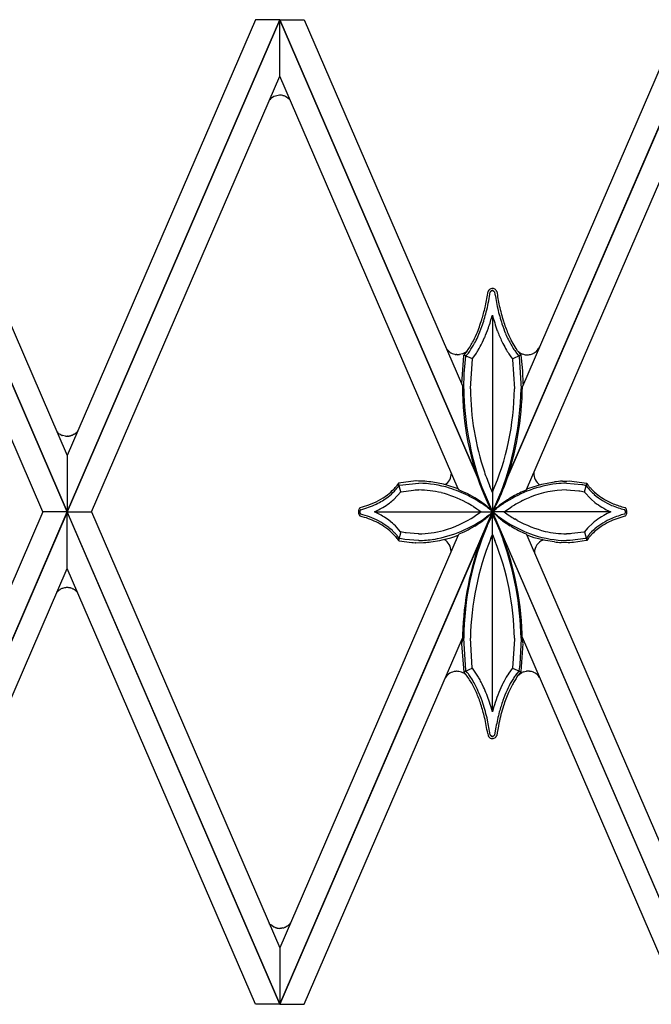
# Model space of a CAD drawing. Units: millimetres. Extents: x 0 to 8410, y 0 to 5940.
# Drawn here: x 2944 to 3085, y 1882 to 2102 of the extents above; entities that cross this region are included whole.
import ezdxf

# ---------------------------------------------------------------- set-up
doc = ezdxf.new("R2010")
doc.units = ezdxf.units.MM
doc.layers.add('YKK_A1', color=4, linetype='Continuous', lineweight=30)

msp = doc.modelspace()

# ---------------------------------------------------------------- linework, layer by layer
at = {"layer": 'YKK_A1', "linetype": 'Continuous', "ltscale": 0.5}
for p, q in [((2955.02, 1992.03), (2907.52, 2102.01)), ((2907.52, 2101.99), (2955.02, 1992.02)), ((2912.96, 2102.01), (2955.02, 2004.64)), ((2955.02, 1992.03), (3002.52, 2102.01)), ((2997.08, 2102.01), (2955.02, 2004.64)), ((3002.52, 2101.99), (2955.02, 1992.02)), ((3002.52, 2102.01), (2997.08, 2102.01)), ((3050.02, 1992.03), (3002.52, 2102.01)), ((3002.52, 2102.01), (3007.96, 2102.01)), ((3002.52, 2089.38), (3002.52, 2101.99)), ((3002.52, 2101.99), (3050.02, 1992.02)), ((3002.52, 2089.38), (3002.52, 2101.99)), ((3007.96, 2102.01), (3043.29, 2020.22)), ((3050.02, 1992.03), (3097.52, 2102.01)), ((3097.52, 2101.99), (3050.02, 1992.02)), ((3092.08, 2102.01), (3056.69, 2020.09)), ((2949.57, 1992.02), (2907.52, 2089.38)), ((2960.47, 1992.02), (3002.52, 2089.38)), ((3042.34, 1997.18), (3002.52, 2089.38)), ((3057.63, 1997.04), (3097.52, 2089.38)), ((3000.46, 2084.35), (3000.25, 2084.12)), ((3000.62, 2084.48), (3000.59, 2084.46)), ((3001.14, 2084.82), (3000.62, 2084.48)), ((3001.21, 2084.85), (3001.14, 2084.82)), ((3002.4, 2085.14), (3001.21, 2084.85)), ((3002.49, 2085.14), (3002.4, 2085.14)), ((3002.67, 2085.13), (3002.49, 2085.14)), ((3002.9, 2085.11), (3002.67, 2085.13)), ((3003.21, 2085.05), (3002.9, 2085.11)), ((3003.46, 2084.98), (3003.33, 2085.02)), ((3003.62, 2084.92), (3003.46, 2084.98)), ((3003.78, 2084.85), (3003.62, 2084.92)), ((3004.62, 2084.25), (3003.78, 2084.85)), ((3049.22, 2041.6), (3049.04, 2041.33)), ((3049.33, 2041.71), (3049.3, 2041.68)), ((3049.4, 2041.77), (3049.38, 2041.75)), ((3049.49, 2041.83), (3049.4, 2041.77)), ((3049.9, 2041.97), (3049.87, 2041.96)), ((3050.52, 2041.81), (3050.49, 2041.83)), ((3050.56, 2041.78), (3050.52, 2041.81)), ((3050.77, 2041.58), (3050.76, 2041.6)), ((3049.04, 2041.33), (3049.03, 2041.33)), ((3049.43, 2040.69), (3049.5, 2041.13)), ((3049.5, 2041.13), (3049.51, 2041.15)), ((3049.51, 2041.15), (3049.55, 2041.21)), ((3049.55, 2041.21), (3049.56, 2041.22)), ((3049.64, 2041.31), (3049.64, 2041.32)), ((3049.72, 2041.38), (3049.73, 2041.39)), ((3049.73, 2041.39), (3049.74, 2041.4)), ((3049.78, 2041.42), (3049.8, 2041.43)), ((3049.9, 2041.46), (3049.91, 2041.46)), ((3050.13, 2041.45), (3050.15, 2041.44)), ((3050.25, 2041.39), (3050.25, 2041.39)), ((3050.35, 2041.31), (3050.36, 2041.3)), ((3050.41, 2041.24), (3050.41, 2041.23)), ((3050.89, 2041.42), (3050.88, 2041.43)), ((3050.96, 2041.3), (3050.94, 2041.33)), ((3050.94, 2041.33), (3050.94, 2041.33)), ((3049.99, 2036.01), (3049.99, 1992.04)), ((3047.8, 2029.95), (3048.26, 2030.97)), ((3047.72, 2029.79), (3047.8, 2029.95)), ((3052.11, 2030.11), (3052.18, 2029.95)), ((3052.18, 2029.95), (3052.34, 2029.64)), ((3055.61, 2028.03), (3055.27, 2028.52)), ((3060.42, 2028.74), (3060.49, 2028.89)), ((3041.65, 2027.23), (3041.59, 2027.24)), ((3042.02, 2027.18), (3041.91, 2027.19)), ((3042.67, 2027.2), (3042.63, 2027.2)), ((3043.29, 2027.36), (3042.67, 2027.2)), ((3043.57, 2026.96), (3043.09, 2020.68)), ((3043.58, 2027.06), (3043.57, 2026.96)), ((3044.08, 2027.64), (3043.58, 2027.06)), ((3045.51, 2026.23), (3043.58, 2027.06)), ((3043.74, 2023.69), (3044.06, 2026.84)), ((3043.81, 2027.62), (3043.78, 2027.6)), ((3044.06, 2026.84), (3044.09, 2026.88)), ((3044.37, 2028.03), (3044.08, 2027.64)), ((3044.09, 2026.88), (3044.38, 2027.21)), ((3044.24, 2027.94), (3044.21, 2027.91)), ((3044.36, 2028.05), (3044.24, 2027.94)), ((3044.38, 2027.21), (3044.63, 2027.53)), ((3044.63, 2027.53), (3044.93, 2027.94)), ((3045.09, 2019.63), (3045.51, 2026.23)), ((3045.51, 2026.23), (3045.6, 2026.35)), ((3045.6, 2026.35), (3046.41, 2027.48)), ((3046.41, 2027.48), (3046.61, 2027.8)), ((3046.61, 2027.8), (3046.75, 2028.02)), ((3046.75, 2028.02), (3046.82, 2028.14)), ((3053.83, 2027.1), (3054.12, 2026.69)), ((3054.12, 2026.69), (3054.47, 2026.23)), ((3054.47, 2026.23), (3056.35, 2027.11)), ((3054.47, 2026.23), (3054.49, 2026.12)), ((3054.49, 2026.12), (3054.89, 2019.53)), ((3054.8, 2028.3), (3054.97, 2028.06)), ((3054.97, 2028.06), (3055.35, 2027.53)), ((3055.35, 2027.53), (3055.92, 2026.84)), ((3055.63, 2028.01), (3055.75, 2027.9)), ((3055.75, 2027.9), (3055.81, 2027.84)), ((3055.92, 2026.84), (3055.94, 2026.72)), ((3055.94, 2027.74), (3056.29, 2027.51)), ((3055.94, 2026.72), (3056.39, 2019.53)), ((3056.29, 2027.51), (3056.4, 2027.45)), ((3056.33, 2027.13), (3056.3, 2027.16)), ((3056.4, 2027.06), (3056.33, 2027.13)), ((3056.7, 2024.27), (3056.4, 2027.06)), ((3056.4, 2027.06), (3056.4, 2027.06)), ((3056.7, 2027.32), (3057.32, 2027.16)), ((3057.32, 2027.16), (3057.36, 2027.15)), ((3057.97, 2027.14), (3058.08, 2027.14)), ((3059.91, 2028.04), (3059.94, 2028.07)), ((3056.76, 2023.46), (3056.7, 2024.27)), ((3043.59, 2019.64), (3043.69, 2023)), ((3043.69, 2023), (3043.74, 2023.69)), ((3056.88, 2020.67), (3056.76, 2023.46)), ((3043.59, 2019.53), (3043.59, 2019.64)), ((3045.09, 2019.53), (3045.09, 2019.63)), ((3056.89, 2020.54), (3056.88, 2020.67)), ((2952.89, 2009.77), (2952.73, 2009.94)), ((2953.1, 2009.58), (2953.01, 2009.66)), ((2953.3, 2009.43), (2953.27, 2009.45)), ((2953.51, 2009.3), (2953.3, 2009.43)), ((2953.7, 2009.21), (2953.66, 2009.22)), ((2953.77, 2009.17), (2953.7, 2009.21)), ((2953.93, 2009.11), (2953.89, 2009.12)), ((2954.63, 2008.94), (2953.93, 2009.11)), ((2955.07, 2008.92), (2954.97, 2008.92)), ((2955.43, 2008.95), (2955.38, 2008.95)), ((2955.56, 2008.98), (2955.43, 2008.95)), ((2955.9, 2009.07), (2955.73, 2009.02)), ((2956.07, 2009.12), (2955.9, 2009.07)), ((2956.38, 2009.27), (2956.3, 2009.23)), ((2956.6, 2009.4), (2956.38, 2009.27)), ((2956.98, 2009.69), (2956.95, 2009.66)), ((2957.33, 2010.06), (2957.3, 2010.03)), ((2957.38, 2010.13), (2957.33, 2010.06)), ((2955.02, 2004.64), (2955.02, 1992.03)), ((2955.02, 2004.64), (2955.02, 1992.03)), ((3028.68, 1997.95), (3028.57, 1997.81)), ((3029.02, 1998.44), (3028.68, 1997.95)), ((3028.85, 1997.53), (3028.98, 1997.71)), ((3028.98, 1997.71), (3029.16, 1997.97)), ((3029.53, 1996.52), (3029, 1998.4)), ((3029.03, 1998.45), (3029.02, 1998.44)), ((3032.87, 1998.94), (3029.03, 1998.45)), ((3029.16, 1997.97), (3029.23, 1997.99)), ((3029.23, 1997.99), (3033.56, 1998.44)), ((3032.93, 1998.94), (3032.87, 1998.94)), ((3032.93, 1998.94), (3032.92, 1998.94)), ((3032.92, 1998.94), (3032.92, 1998.94)), ((3032.92, 1998.94), (3032.92, 1998.94)), ((3032.92, 1998.94), (3032.92, 1998.94)), ((3033.45, 1998.93), (3032.93, 1998.94)), ((3032.93, 1998.94), (3032.93, 1998.94)), ((3032.93, 1998.94), (3032.93, 1998.94)), ((3032.93, 1998.94), (3032.93, 1998.94)), ((3032.94, 1998.94), (3032.94, 1998.94)), ((3032.94, 1998.94), (3032.94, 1998.94)), ((3032.94, 1998.94), (3032.94, 1998.94)), ((3034.13, 1998.91), (3033.45, 1998.93)), ((3034.46, 1998.9), (3034.13, 1998.91)), ((3036.7, 1998.67), (3036.24, 1998.74)), ((3039.06, 1998.22), (3036.7, 1998.67)), ((3040.02, 1997.97), (3039.06, 1998.22)), ((3041.93, 1997.34), (3040.02, 1997.97)), ((3048.24, 1995.85), (3047.45, 1997.92)), ((3049.61, 1997.26), (3049.42, 1997.73)), ((3058.15, 1997.34), (3060.06, 1997.97)), ((3060.06, 1997.97), (3061.02, 1998.22)), ((3061.02, 1998.22), (3063.38, 1998.67)), ((3063.38, 1998.67), (3063.84, 1998.74)), ((3065.62, 1998.9), (3065.95, 1998.91)), ((3065.95, 1998.91), (3066.63, 1998.93)), ((3066.52, 1998.44), (3069.93, 1998.16)), ((3066.63, 1998.93), (3067.15, 1998.94)), ((3067.14, 1998.94), (3067.14, 1998.94)), ((3067.14, 1998.94), (3067.14, 1998.94)), ((3067.14, 1998.94), (3067.14, 1998.94)), ((3067.14, 1998.94), (3067.14, 1998.94)), ((3067.15, 1998.94), (3067.16, 1998.94)), ((3067.15, 1998.94), (3067.15, 1998.94)), ((3067.15, 1998.94), (3067.15, 1998.94)), ((3067.15, 1998.94), (3071.05, 1998.45)), ((3067.16, 1998.94), (3067.16, 1998.94)), ((3067.16, 1998.94), (3067.16, 1998.94)), ((3067.16, 1998.94), (3067.16, 1998.94)), ((3069.93, 1998.16), (3070.14, 1998.12)), ((3070.14, 1998.12), (3070.92, 1997.97)), ((3070.55, 1996.52), (3071.08, 1998.4)), ((3070.92, 1997.97), (3070.94, 1997.94)), ((3070.94, 1997.94), (3071, 1997.86)), ((3071, 1997.86), (3071.03, 1997.81)), ((3071.05, 1998.45), (3071.06, 1998.44)), ((3071.06, 1998.44), (3071.4, 1997.95)), ((3071.4, 1997.95), (3071.51, 1997.81)), ((3028, 1994.84), (3029.53, 1996.52)), ((3029.53, 1996.52), (3029.59, 1996.54)), ((3029.59, 1996.54), (3032.39, 1996.91)), ((3032.39, 1996.91), (3032.76, 1996.93)), ((3032.76, 1996.93), (3033.56, 1996.94)), ((3042.29, 1997.2), (3041.93, 1997.34)), ((3042.33, 1997.17), (3042.32, 1997.18)), ((3042.35, 1997.15), (3042.35, 1997.15)), ((3042.48, 1997), (3042.47, 1997.01)), ((3042.53, 1996.94), (3042.52, 1996.95)), ((3042.55, 1996.93), (3042.53, 1996.94)), ((3048.28, 1995.44), (3049.05, 1993.78)), ((3049.99, 1996.4), (3049.61, 1997.26)), ((3056.8, 1996.6), (3057.26, 1996.8)), ((3057.26, 1996.8), (3057.49, 1996.9)), ((3057.32, 1994.85), (3058.4, 1995.32)), ((3057.55, 1996.94), (3057.6, 1997)), ((3057.6, 1997), (3057.61, 1997.01)), ((3057.72, 1997.14), (3057.73, 1997.15)), ((3057.79, 1997.2), (3058.15, 1997.34)), ((3066.52, 1996.94), (3069.26, 1996.75)), ((3069.26, 1996.75), (3069.52, 1996.71)), ((3069.52, 1996.71), (3070.55, 1996.52)), ((3070.55, 1996.52), (3070.59, 1996.48)), ((3070.59, 1996.48), (3072, 1994.92)), ((3071.96, 1996.68), (3072.33, 1996.31)), ((3072.33, 1996.31), (3072.54, 1996.12)), ((3072.54, 1996.12), (3072.76, 1995.92)), ((3045.75, 1993.22), (3046.52, 1992.71)), ((3046.41, 1994.97), (3046.07, 1995.17)), ((3046.89, 1994.66), (3046.41, 1994.97)), ((3047.62, 1994.17), (3046.89, 1994.66)), ((3048.13, 1993.79), (3047.62, 1994.17)), ((3048.79, 1993.27), (3048.13, 1993.79)), ((3049.07, 1993.04), (3048.79, 1993.27)), ((3049.05, 1993.78), (3049.26, 1993.34)), ((3049.58, 1992.83), (3049.19, 1993.66)), ((3049.26, 1993.34), (3049.99, 1991.99)), ((3050.36, 1992.64), (3050.62, 1993.14)), ((3050.79, 1993.66), (3050.4, 1992.83)), ((3051.49, 1995.24), (3050.79, 1993.66)), ((3051.01, 1993.04), (3051.29, 1993.27)), ((3051.29, 1993.27), (3051.6, 1993.52)), ((3053.35, 1994.76), (3053.67, 1994.97)), ((3053.67, 1994.97), (3053.84, 1995.07)), ((3053.7, 1992.81), (3054.33, 1993.22)), ((3056.7, 1994.55), (3057.32, 1994.85)), ((3072, 1994.92), (3072.16, 1994.77)), ((3072.16, 1994.77), (3072.79, 1994.23)), ((3072.79, 1994.23), (3072.89, 1994.16)), ((2907.52, 1882.03), (2955.02, 1992.02)), ((2949.57, 1992.02), (2907.52, 1894.64)), ((2955.02, 1992), (2907.52, 1882.02)), ((2955.02, 1992.02), (2949.57, 1992.02)), ((2955.02, 1992.02), (2949.57, 1992.02)), ((3002.52, 1882.03), (2955.02, 1992.02)), ((2955.02, 1992.02), (2960.47, 1992.02)), ((2955.02, 1992.02), (2960.47, 1992.02)), ((2955.02, 1979.4), (2955.02, 1992)), ((2955.02, 1992), (3002.52, 1882.02)), ((2955.02, 1979.4), (2955.02, 1992)), ((2960.47, 1992.02), (3002.52, 1894.64)), ((3002.52, 1882.03), (3050.02, 1992.02)), ((3050.02, 1992), (3002.52, 1882.02)), ((3020.2, 1992.66), (3020.18, 1992.63)), ((3020.21, 1991.4), (3020.23, 1991.36)), ((3020.23, 1991.36), (3020.25, 1991.33)), ((3020.28, 1992.79), (3020.27, 1992.78)), ((3020.29, 1991.27), (3020.32, 1991.23)), ((3020.32, 1992.85), (3020.31, 1992.84)), ((3020.32, 1991.23), (3020.33, 1991.22)), ((3020.36, 1991.18), (3020.37, 1991.17)), ((3020.38, 1992.21), (3020.39, 1992.23)), ((3020.39, 1991.86), (3020.38, 1991.87)), ((3020.39, 1992.23), (3020.39, 1992.24)), ((3020.42, 1992.96), (3020.41, 1992.96)), ((3020.42, 1991.77), (3020.41, 1991.78)), ((3020.42, 1992.97), (3020.42, 1992.96)), ((3020.43, 1992.35), (3020.44, 1992.36)), ((3020.43, 1991.73), (3020.43, 1991.74)), ((3020.44, 1991.1), (3020.44, 1991.09)), ((3020.47, 1993.01), (3020.45, 1993)), ((3020.48, 1991.66), (3020.47, 1991.67)), ((3020.56, 1991.56), (3020.48, 1991.66)), ((3020.5, 1992.46), (3020.51, 1992.46)), ((3020.52, 1992.48), (3020.53, 1992.49)), ((3024.4, 1991.69), (3023.64, 1992.04)), ((3023.67, 1992.04), (3049.99, 1992.04)), ((3024.54, 1991.62), (3024.4, 1991.69)), ((3025.37, 1992.91), (3025.5, 1992.99)), ((3025.87, 1990.86), (3025.75, 1990.94)), ((3047.08, 1991.76), (3046.07, 1991.07)), ((3046.52, 1992.71), (3046.95, 1992.42)), ((3046.95, 1992.42), (3047.47, 1992.04)), ((3047.21, 1991.85), (3047.08, 1991.76)), ((3047.47, 1992.04), (3047.21, 1991.85)), ((3049.25, 1991.34), (3048.67, 1990.9)), ((3048.95, 1990.94), (3049.04, 1991.02)), ((3049.04, 1991.02), (3050.12, 1992.04)), ((3049.46, 1992.69), (3049.07, 1993.04)), ((3049.72, 1991.72), (3049.25, 1991.34)), ((3050.12, 1992.04), (3049.46, 1992.69)), ((3049.84, 1992.32), (3049.58, 1992.83)), ((3049.62, 1992.45), (3049.72, 1992.36)), ((3049.68, 1990.7), (3049.99, 1991.31)), ((3049.99, 1991.35), (3049.7, 1990.84)), ((3049.72, 1992.36), (3050.09, 1992.04)), ((3050.01, 1991.97), (3049.72, 1991.72)), ((3049.99, 1992.04), (3049.84, 1992.32)), ((3049.98, 1992.02), (3049.97, 1992.03)), ((3051.33, 1990.78), (3049.98, 1992.02)), ((3049.99, 1992), (3050.36, 1992.64)), ((3050.14, 1992.32), (3049.99, 1992.04)), ((3049.99, 1992.04), (3050.07, 1992.11)), ((3049.99, 1947.5), (3049.99, 1992.04)), ((3076.44, 1992.04), (3049.99, 1992.04)), ((3050.36, 1991.72), (3049.99, 1992.04)), ((3049.99, 1991.99), (3049.99, 1992)), ((3050.72, 1990), (3049.99, 1991.36)), ((3049.99, 1991.36), (3049.99, 1991.35)), ((3049.99, 1991.31), (3050.14, 1991.03)), ((3050.09, 1992.04), (3050.01, 1991.97)), ((3097.52, 1882.03), (3050.02, 1992.02)), ((3050.02, 1992), (3097.52, 1882.02)), ((3050.07, 1992.11), (3050.83, 1992.74)), ((3050.4, 1992.83), (3050.14, 1992.32)), ((3050.14, 1991.03), (3050.8, 1989.69)), ((3051.11, 1991.13), (3050.36, 1991.72)), ((3050.37, 1992.46), (3050.43, 1992.51)), ((3050.83, 1992.74), (3050.97, 1992.85)), ((3052.61, 1992.04), (3052.87, 1992.23)), ((3052.87, 1992.23), (3053.13, 1992.42)), ((3053.13, 1992.42), (3053.7, 1992.81)), ((3074.33, 1990.94), (3073.97, 1990.71)), ((3074.85, 1991.24), (3074.33, 1990.94)), ((3074.46, 1993.06), (3074.58, 1992.99)), ((3074.58, 1992.99), (3074.85, 1992.84)), ((3074.85, 1992.84), (3075.12, 1992.69)), ((3079.51, 1992.53), (3079.54, 1992.51)), ((3079.52, 1991.56), (3079.51, 1991.55)), ((3079.62, 1991.69), (3079.52, 1991.56)), ((3079.54, 1992.51), (3079.54, 1992.5)), ((3079.55, 1992.49), (3079.57, 1992.46)), ((3079.57, 1992.46), (3079.58, 1992.46)), ((3079.61, 1993.01), (3079.63, 1993)), ((3079.61, 1991.07), (3079.61, 1991.07)), ((3079.63, 1993), (3079.63, 1993)), ((3079.63, 1992.39), (3079.63, 1992.38)), ((3079.72, 1991.18), (3079.63, 1991.09)), ((3079.63, 1991.09), (3079.63, 1991.08)), ((3079.66, 1992.97), (3079.67, 1992.96)), ((3079.67, 1991.78), (3079.66, 1991.77)), ((3079.67, 1992.96), (3079.68, 1992.95)), ((3079.68, 1992.28), (3079.68, 1992.27)), ((3079.76, 1992.86), (3079.79, 1992.81)), ((3079.79, 1991.27), (3079.76, 1991.22)), ((3079.79, 1992.81), (3079.81, 1992.78)), ((3079.86, 1991.38), (3079.83, 1991.33)), ((3079.85, 1992.72), (3079.86, 1992.7)), ((3079.87, 1991.4), (3079.86, 1991.38)), ((3027.66, 1989.54), (3027.19, 1989.92)), ((3028, 1989.24), (3027.66, 1989.54)), ((3028.31, 1988.94), (3028, 1989.24)), ((3029.49, 1987.6), (3028.31, 1988.94)), ((3045.49, 1988.53), (3046.02, 1988.84)), ((3046.02, 1988.84), (3046.19, 1988.95)), ((3047.83, 1990.06), (3047.96, 1990.15)), ((3047.96, 1990.15), (3048.08, 1990.24)), ((3049.36, 1990.21), (3048.55, 1988.53)), ((3048.85, 1988.94), (3049.19, 1989.69)), ((3049.19, 1989.69), (3049.49, 1990.33)), ((3049.7, 1990.84), (3049.36, 1990.21)), ((3049.49, 1990.33), (3049.68, 1990.7)), ((3050.94, 1989.56), (3050.72, 1990)), ((3050.8, 1989.69), (3051.62, 1987.8)), ((3054.23, 1988.74), (3053.89, 1988.95)), ((3055.54, 1990.14), (3055, 1990.45)), ((3072.25, 1989.39), (3071.49, 1988.66)), ((3072.33, 1989.46), (3072.25, 1989.39)), ((3042.33, 1986.82), (3002.52, 1894.64)), ((3027.65, 1987.87), (3027.32, 1988.16)), ((3028.8, 1986.61), (3028.69, 1986.75)), ((3029.08, 1986.23), (3028.8, 1986.61)), ((3029.53, 1987.56), (3029.03, 1985.63)), ((3029.53, 1987.56), (3029.49, 1987.6)), ((3030.5, 1987.38), (3029.53, 1987.56)), ((3030.76, 1987.34), (3030.5, 1987.38)), ((3033.44, 1987.14), (3030.76, 1987.34)), ((3033.56, 1987.14), (3033.44, 1987.14)), ((3041.37, 1986.47), (3042.36, 1986.83)), ((3042.43, 1986.89), (3042.51, 1987.03)), ((3042.51, 1987.03), (3042.51, 1987.03)), ((3042.52, 1987.05), (3042.53, 1987.06)), ((3042.58, 1987.1), (3043.7, 1987.6)), ((3049.71, 1986.31), (3049.99, 1986.95)), ((3049.99, 1986.95), (3050.57, 1985.62)), ((3051.62, 1987.8), (3052.4, 1985.79)), ((3057.51, 1987.09), (3057.51, 1987.1)), ((3057.54, 1987.07), (3057.53, 1987.08)), ((3057.65, 1986.9), (3057.57, 1987.03)), ((3057.57, 1987.03), (3057.57, 1987.03)), ((3057.7, 1986.84), (3097.52, 1894.64)), ((3058.71, 1986.47), (3057.72, 1986.83)), ((3067.44, 1987.16), (3066.52, 1987.14)), ((3067.75, 1987.18), (3067.44, 1987.16)), ((3070.42, 1987.53), (3067.75, 1987.18)), ((3070.55, 1987.56), (3070.42, 1987.53)), ((3071.24, 1988.4), (3070.55, 1987.56)), ((3070.55, 1987.56), (3071.05, 1985.63)), ((3071.58, 1986.98), (3070.92, 1986.11)), ((3071.49, 1988.66), (3071.24, 1988.4)), ((3072.54, 1987.96), (3072.14, 1987.58)), ((3072.87, 1988.26), (3072.54, 1987.96)), ((3028.73, 1986.06), (3029.03, 1985.63)), ((3029.03, 1985.63), (3029.15, 1985.6)), ((3029.16, 1986.11), (3029.08, 1986.23)), ((3029.15, 1985.6), (3031.97, 1985.19)), ((3029.66, 1986.01), (3029.16, 1986.11)), ((3030.43, 1985.88), (3029.66, 1986.01)), ((3033.49, 1985.64), (3030.43, 1985.88)), ((3031.97, 1985.19), (3032.32, 1985.17)), ((3032.32, 1985.17), (3032.85, 1985.15)), ((3032.84, 1985.15), (3032.83, 1985.15)), ((3032.83, 1985.15), (3032.83, 1985.15)), ((3032.84, 1985.15), (3032.84, 1985.15)), ((3032.84, 1985.15), (3032.84, 1985.15)), ((3032.84, 1985.15), (3032.84, 1985.15)), ((3032.85, 1985.15), (3034.58, 1985.19)), ((3032.85, 1985.15), (3032.85, 1985.15)), ((3032.85, 1985.15), (3032.85, 1985.15)), ((3032.86, 1985.15), (3032.85, 1985.15)), ((3032.85, 1985.15), (3032.85, 1985.15)), ((3032.85, 1985.15), (3032.85, 1985.15)), ((3032.85, 1985.15), (3032.85, 1985.15)), ((3032.85, 1985.15), (3032.85, 1985.15)), ((3032.86, 1985.15), (3032.86, 1985.15)), ((3033.56, 1985.64), (3033.49, 1985.64)), ((3034.58, 1985.19), (3034.75, 1985.2)), ((3036.22, 1985.33), (3038.22, 1985.64)), ((3038.22, 1985.64), (3038.8, 1985.76)), ((3038.8, 1985.76), (3040.73, 1986.26)), ((3040.73, 1986.26), (3041.37, 1986.47)), ((3049.62, 1986.09), (3049.71, 1986.31)), ((3059.35, 1986.26), (3058.71, 1986.47)), ((3061.28, 1985.76), (3059.35, 1986.26)), ((3061.87, 1985.64), (3061.28, 1985.76)), ((3063.86, 1985.33), (3061.87, 1985.64)), ((3065.5, 1985.19), (3065.34, 1985.2)), ((3066.88, 1985.15), (3065.5, 1985.19)), ((3066.99, 1985.64), (3066.52, 1985.64)), ((3067.24, 1985.15), (3066.88, 1985.15)), ((3067.39, 1985.66), (3066.99, 1985.64)), ((3067.22, 1985.15), (3067.22, 1985.15)), ((3067.23, 1985.15), (3067.23, 1985.15)), ((3067.23, 1985.15), (3067.23, 1985.15)), ((3067.23, 1985.15), (3067.23, 1985.15)), ((3067.23, 1985.15), (3067.23, 1985.15)), ((3067.23, 1985.15), (3067.23, 1985.15)), ((3067.23, 1985.15), (3067.23, 1985.15)), ((3067.23, 1985.15), (3067.23, 1985.15)), ((3067.76, 1985.17), (3067.24, 1985.15)), ((3067.24, 1985.15), (3067.24, 1985.15)), ((3067.24, 1985.15), (3067.24, 1985.15)), ((3067.24, 1985.15), (3067.24, 1985.15)), ((3067.25, 1985.15), (3067.25, 1985.15)), ((3067.25, 1985.15), (3067.25, 1985.15)), ((3070.78, 1986.08), (3067.39, 1985.66)), ((3068.11, 1985.19), (3067.76, 1985.17)), ((3070.99, 1985.62), (3068.11, 1985.19)), ((3070.92, 1986.11), (3070.78, 1986.08)), ((3071.05, 1985.63), (3070.99, 1985.62)), ((3071.35, 1986.06), (3071.05, 1985.63)), ((3071.51, 1986.27), (3071.35, 1986.06)), ((2912.96, 1882.02), (2955.02, 1979.4)), ((2997.08, 1882.02), (2955.02, 1979.4)), ((2952.82, 1974.2), (2952.66, 1974.01)), ((2953, 1974.37), (2952.94, 1974.31)), ((2953.26, 1974.57), (2953.22, 1974.55)), ((2953.46, 1974.71), (2953.43, 1974.68)), ((2953.53, 1974.75), (2953.46, 1974.71)), ((2953.99, 1974.95), (2953.83, 1974.89)), ((2954.39, 1975.07), (2953.99, 1974.95)), ((2954.6, 1975.1), (2954.56, 1975.1)), ((2955.09, 1975.13), (2955, 1975.13)), ((2955.45, 1975.09), (2955.41, 1975.1)), ((2955.58, 1975.07), (2955.45, 1975.09)), ((2955.92, 1974.98), (2955.75, 1975.03)), ((2956.09, 1974.92), (2955.92, 1974.98)), ((2956.4, 1974.78), (2956.33, 1974.82)), ((2956.63, 1974.65), (2956.4, 1974.78)), ((2957, 1974.36), (2956.97, 1974.39)), ((2957.35, 1973.99), (2957.33, 1974.02)), ((2957.4, 1973.92), (2957.35, 1973.99)), ((3007.96, 1882.02), (3043.3, 1963.84)), ((3043.09, 1962.78), (3043.1, 1962.48)), ((3043.1, 1962.48), (3043.58, 1956.29)), ((3043.12, 1962.85), (3043.11, 1962.85)), ((3043.14, 1962.9), (3043.14, 1962.89)), ((3043.27, 1963.19), (3043.23, 1963.1)), ((3043.23, 1963.1), (3043.23, 1963.09)), ((3043.28, 1963.22), (3043.28, 1963.21)), ((3044.05, 1956.62), (3043.59, 1963.82)), ((3045.5, 1957.22), (3045.09, 1963.82)), ((3054.9, 1963.62), (3054.48, 1957.12)), ((3054.9, 1963.82), (3054.9, 1963.62)), ((3056.4, 1963.71), (3056.1, 1958.04)), ((3056.4, 1963.82), (3056.4, 1963.71)), ((3056.42, 1956.39), (3056.89, 1962.63)), ((3092.08, 1882.02), (3056.68, 1963.97)), ((3056.71, 1963.19), (3056.71, 1963.2)), ((3056.88, 1962.67), (3056.71, 1963.19)), ((3056.1, 1958.04), (3056.04, 1957.45)), ((3041.47, 1956.36), (3041.42, 1956.35)), ((3041.84, 1956.41), (3041.73, 1956.4)), ((3042.5, 1956.38), (3042.45, 1956.39)), ((3043.11, 1956.23), (3042.5, 1956.38)), ((3043.58, 1956.29), (3043.65, 1956.21)), ((3043.63, 1955.97), (3043.6, 1955.99)), ((3045.51, 1957.12), (3043.63, 1956.24)), ((3043.65, 1956.21), (3043.68, 1956.18)), ((3044.01, 1955.79), (3044.15, 1955.62)), ((3044.06, 1956.51), (3044.05, 1956.62)), ((3044.38, 1956.14), (3044.06, 1956.51)), ((3045.51, 1957.12), (3045.5, 1957.22)), ((3045.86, 1956.66), (3045.51, 1957.12)), ((3046.16, 1956.25), (3045.86, 1956.66)), ((3046.9, 1955.09), (3046.16, 1956.25)), ((3053.64, 1955.97), (3053.44, 1955.66)), ((3054.43, 1957.06), (3053.64, 1955.97)), ((3054.48, 1957.12), (3054.43, 1957.06)), ((3054.48, 1957.12), (3056.4, 1956.29)), ((3055.42, 1955.9), (3055.35, 1955.82)), ((3055.89, 1956.47), (3055.42, 1955.9)), ((3055.84, 1955.62), (3056.03, 1955.87)), ((3055.92, 1956.51), (3055.89, 1956.47)), ((3056.04, 1957.45), (3055.92, 1956.51)), ((3055.96, 1955.69), (3056.03, 1955.74)), ((3056.03, 1955.87), (3056.4, 1956.29)), ((3056.15, 1955.85), (3056.5, 1956.07)), ((3056.4, 1956.29), (3056.42, 1956.39)), ((3056.5, 1956.07), (3056.61, 1956.13)), ((3056.91, 1956.27), (3057.53, 1956.42)), ((3057.53, 1956.42), (3057.57, 1956.43)), ((3058.18, 1956.45), (3058.29, 1956.44)), ((3044.06, 1955.65), (3044.03, 1955.68)), ((3044.18, 1955.54), (3044.06, 1955.65)), ((3044.35, 1955.35), (3044.3, 1955.42)), ((3044.4, 1955.29), (3044.35, 1955.35)), ((3046.97, 1954.96), (3046.9, 1955.09)), ((3047.72, 1953.55), (3047.49, 1954.01)), ((3048.03, 1952.9), (3047.72, 1953.55)), ((3052.34, 1953.71), (3052.19, 1953.4)), ((3053.44, 1955.66), (3053.37, 1955.55)), ((3055.53, 1955.21), (3055.84, 1955.62)), ((3055.62, 1955.33), (3055.68, 1955.39)), ((3055.68, 1955.39), (3055.73, 1955.46)), ((3055.84, 1955.58), (3055.96, 1955.69)), ((3060.12, 1955.55), (3060.15, 1955.51)), ((3060.63, 1954.84), (3060.65, 1954.8)), ((3052.19, 1953.4), (3051.87, 1952.73)), ((3050.27, 1948.34), (3049.99, 1947.33)), ((3048.95, 1942.54), (3049.02, 1942.06)), ((3050.77, 1943.94), (3050.48, 1942.22)), ((3049.05, 1941.99), (3049.11, 1941.9)), ((3049.11, 1941.9), (3049.12, 1941.89)), ((3049.52, 1942.18), (3049.52, 1942.19)), ((3049.62, 1942.05), (3049.62, 1942.06)), ((3049.69, 1941.99), (3049.68, 1941.99)), ((3049.72, 1941.97), (3049.69, 1941.99)), ((3049.84, 1941.9), (3049.82, 1941.91)), ((3049.98, 1941.88), (3049.97, 1941.88)), ((3049.99, 1941.88), (3049.98, 1941.88)), ((3050.02, 1941.88), (3049.99, 1941.88)), ((3050.16, 1941.91), (3050.15, 1941.9)), ((3050.17, 1941.91), (3050.16, 1941.91)), ((3050.28, 1941.97), (3050.27, 1941.97)), ((3050.37, 1942.06), (3050.36, 1942.05)), ((3050.41, 1942.11), (3050.4, 1942.1)), ((3050.47, 1942.2), (3050.46, 1942.18)), ((3050.46, 1942.18), (3050.46, 1942.17)), ((3050.48, 1942.22), (3050.47, 1942.2)), ((3050.85, 1941.86), (3050.92, 1941.97)), ((3050.92, 1941.97), (3050.93, 1941.98)), ((3050.96, 1942.05), (3050.96, 1942.05)), ((3000.28, 1899.96), (3000.14, 1900.12)), ((3000.48, 1899.76), (3000.45, 1899.79)), ((3001.09, 1899.34), (3000.48, 1899.76)), ((3001.32, 1899.23), (3001.24, 1899.27)), ((3001.59, 1899.13), (3001.32, 1899.23)), ((3001.92, 1899.05), (3001.79, 1899.08)), ((3002.57, 1899), (3002.48, 1899)), ((3002.93, 1899.03), (3002.89, 1899.03)), ((3003.15, 1899.07), (3002.93, 1899.03)), ((3004.89, 1900.21), (3004.84, 1900.14)), ((3002.52, 1894.64), (3002.52, 1882.03)), ((3002.52, 1894.64), (3002.52, 1882.03)), ((3002.52, 1882.02), (2997.08, 1882.02)), ((3002.52, 1882.02), (3007.96, 1882.02))]:
    msp.add_line(p, q, dxfattribs=at)
for centre, radius, start, end in [((3003.27, 2081.31), 4.14, 130.4532, 132.745), ((3002.4, 2081.84), 3.31, 73.5383, 75.8301), ((3002.33, 2082), 3.21, 38.6192, 44.617), ((3051.26, 2039.75), 2.75, 135.455, 137.7467), ((3050.48, 2040.37), 1.77, 128.4519, 130.7436), ((3050.01, 2040.95), 1.02, 98.0424, 120.8848), ((3049.94, 2039.65), 2.32, 88.8541, 91.1459), ((3050, 2041.02), 0.953, 58.5396, 90.418), ((3049.89, 2040.85), 1.15, 40.6762, 54.4108), ((3047.08, 2038.77), 4.64, 34.9586, 37.2504), ((2969.11, 2054.05), 80.92, 348.6345, 350.9262), ((2999.24, 2048.71), 50.83, 346.3315, 350.9146), ((3049.65, 2041.01), 0.697, 152.6569, 154.9487), ((3048.96, 2041.32), 0.0667, 333.165, 346.8995), ((3050.72, 2040.28), 1.5, 136.4505, 141.0336), ((3049.87, 2041.13), 0.296, 120.4047, 138.7004), ((3050.39, 2040.44), 1.15, 121.6827, 123.9744), ((3050.14, 2040.61), 0.886, 105.791, 112.6644), ((3049.99, 2041.15), 0.32, 90.6481, 104.3827), ((3049.94, 2040.74), 0.736, 74.4696, 85.9192), ((3049.78, 2040.58), 0.933, 60.0211, 66.8946), ((3050.06, 2041.07), 0.371, 46.8716, 58.3213), ((3049.46, 2040.4), 1.27, 45.4453, 47.737), ((3049.01, 2040.04), 1.84, 40.6393, 42.931), ((3051.76, 2042.04), 1.57, 210.9619, 215.545), ((3143.07, 2056.57), 93.86, 189.4667, 191.7584), ((3048.66, 2040.13), 2.57, 27.8844, 30.1762), ((3051.15, 2041.36), 0.2, 197.6762, 202.2593), ((3130.87, 2054.06), 80.92, 189.0799, 191.3716), ((2979.73, 2054.18), 70.57, 344.5422, 346.8339), ((3093.88, 2047.57), 43.89, 193.3484, 197.9314), ((3094.91, 2047.8), 44.45, 192.5963, 197.1793), ((3007.64, 2047.69), 41.95, 338.3402, 342.9233), ((3007.72, 2047.22), 42.24, 340.993, 345.576), ((2978.06, 2056.36), 74.75, 341.9107, 344.2025), ((3094.27, 2048.02), 45.88, 195.1743, 199.7573), ((2989.2, 2055.62), 62.52, 336.9559, 339.2477), ((2994.07, 2053.39), 58.65, 337.5188, 339.8105), ((3107.52, 2053.55), 58.73, 199.3816, 201.6734), ((3087.13, 2045.94), 36.47, 198.0037, 202.5868), ((2997.69, 2053.76), 53.48, 333.9412, 336.233), ((3010.5, 2048.24), 40.06, 332.4458, 334.7376), ((3081.59, 2043.99), 32.58, 200.6186, 205.2017), ((3087.37, 2046.71), 37.5, 203.3344, 205.6262), ((3100.78, 2053.4), 51.96, 204.3994, 206.6912), ((3042.21, 2030.14), 2.96, 210.0301, 258), ((3017.11, 2046.79), 33.09, 325.4654, 327.7572), ((3023.35, 2042.37), 25.95, 326.2298, 330.8129), ((3017.17, 2045.53), 32.39, 329.5821, 331.8739), ((3006.02, 2051.38), 46.95, 330.3347, 332.6265), ((3090.12, 2049.37), 42.62, 207.581, 209.8727), ((3081.55, 2044.9), 31.47, 207.2364, 211.8194), ((3073.99, 2040.64), 22.31, 208.3307, 212.9137), ((3057.34, 2030.44), 3.52, 317.7015, 326.8639), ((3054.73, 2031.83), 6.48, 329.171, 331.4627), ((3042.9, 2033.8), 6.69, 259.1772, 261.4689), ((3042.38, 2032.63), 5.47, 266.2319, 268.5237), ((3042.22, 2030.46), 3.29, 270.1972, 277.0706), ((3041.58, 2031.53), 4.51, 292.3227, 299.1962), ((3041.55, 2031.07), 4.13, 303.1266, 310), ((3041.42, 2030.94), 4.12, 315.5496, 317.4242), ((3079.61, 2044.32), 31.01, 211.4442, 213.7359), ((3058.58, 2030.89), 4.12, 223.7459, 224.4504), ((3067.54, 2036.74), 14.77, 216.1314, 218.4232), ((3058.5, 2031), 4.15, 229.6012, 231.8929), ((3066.01, 2035.72), 12.94, 219.1132, 221.405), ((3058.24, 2031.2), 4.18, 243.8783, 248.4614), ((3057.77, 2030.41), 3.29, 262.9248, 269.7982), ((3057.62, 2032.59), 5.46, 271.4769, 273.7687), ((3057.56, 2030.84), 3.73, 278.0617, 291.7962), ((3056.31, 2033.23), 6.43, 294.1976, 296.4894), ((3057.57, 2030.36), 3.3, 299.1685, 315.1852), ((3106.8, 2020.13), 63.52, 179.9127, 202.8676), ((3112.62, 2020.72), 69.04, 180.9857, 199.2814), ((3104.3, 2019.89), 59.21, 180.3463, 198.642), ((2995.2, 2020.11), 59.7, 336.6079, 359.4503), ((2987.02, 2020.9), 69.39, 338.3018, 358.8729), ((2987.42, 2020.99), 69.28, 340.9664, 359.2531), ((2955.7, 2012.74), 4.09, 226.5804, 228.8722), ((2956.31, 2013.63), 5.17, 231.6237, 233.9155), ((2955.59, 2012.92), 4.17, 240.2163, 242.508), ((2955.08, 2012.03), 3.15, 245.4463, 247.7381), ((2955.05, 2013.29), 4.37, 264.4239, 269.007), ((2954.91, 2012.89), 3.97, 272.2248, 276.8079), ((2954.65, 2013.32), 4.44, 281.8729, 284.1647), ((2954.81, 2012.15), 3.28, 292.5141, 297.0972), ((2954.65, 2012.38), 3.56, 303.272, 310.1454), ((2954.31, 2012.56), 3.92, 312.8555, 319.7289), ((3037.67, 2000.78), 3.18, 303.9864, 357.7749), ((3129.67, 2029.97), 86.49, 199.599, 201.8907), ((3062.44, 2000.67), 3.2, 178.6402, 233.5444), ((3019.72, 2004.95), 11.37, 316.5711, 321.1542), ((3017.8, 2006.24), 14.06, 317.1887, 321.7717), ((3032.92, 1998.95), 0.0126, 263.1327, 276.8673), ((3032.92, 1998.94), 0.00245, 74.0608, 105.9392), ((3032.92, 1998.93), 0.00668, 80.8522, 99.1478), ((3032.93, 1998.93), 0.011, 83.1327, 96.8673), ((3032.93, 1998.96), 0.0193, 264.2752, 275.7248), ((3032.94, 1998.99), 0.0486, 264.2752, 275.7248), ((3032.94, 1998.91), 0.0238, 86.5633, 93.4367), ((3032.93, 1998.95), 0.0155, 266.5633, 273.4367), ((3032.94, 1998.94), 0.00147, 74.0608, 105.9392), ((3032.94, 1998.94), 0.0026, 261.9917, 278.0083), ((3032.94, 1998.94), 0.00514, 264.2752, 275.7248), ((3033.14, 1973.57), 24.88, 73.0275, 89.0442), ((3031.35, 1954.42), 44.59, 83.7069, 85.9986), ((2970.12, 2030.32), 88.73, 336.6232, 338.915), ((3068.3, 1968.47), 30.13, 97.743, 109.1926), ((3068.73, 1954.42), 44.59, 94.0019, 96.2936), ((3066.88, 1969.88), 28.57, 90.7197, 95.3028), ((3067.14, 1998.89), 0.0469, 84.2752, 95.7248), ((3067.14, 1998.94), 0.00233, 81.9917, 98.0083), ((3067.14, 1998.93), 0.00476, 84.2752, 95.7248), ((3067.14, 1998.93), 0.00782, 85.4188, 94.5812), ((3067.15, 1998.83), 0.109, 88.8541, 91.1459), ((3067.15, 1998.95), 0.0148, 263.1327, 276.8673), ((3067.15, 1998.92), 0.0193, 84.2752, 95.7248), ((3067.16, 1998.95), 0.0125, 263.1327, 276.8673), ((3067.16, 1998.94), 0.00218, 254.0608, 285.9392), ((3067.16, 1998.94), 0.00645, 260.8522, 279.1478), ((3080.9, 2005.03), 12.23, 216.1628, 223.0362), ((3086.51, 2010.25), 19.48, 219.6472, 221.939), ((3016.42, 2009.53), 17.02, 290.5162, 306.5329), ((3015.21, 2011.1), 19.45, 297.0649, 306.2274), ((3016.65, 2008.29), 15.9, 308.5337, 315.4072), ((3016.84, 2007.79), 15.84, 308.5477, 315.4211), ((3033.01, 1971.76), 25.19, 77.3036, 88.7532), ((3030.46, 1967.21), 30.22, 63.0285, 74.4781), ((3028.34, 1961.71), 37.64, 64.4325, 71.3059), ((3042.24, 1997.08), 0.131, 48.7803, 64.797), ((3042.09, 1996.94), 0.334, 39.1369, 43.7199), ((3045.91, 2000.13), 4.64, 219.9356, 222.2273), ((3043.75, 1998.01), 1.62, 218.3085, 220.6003), ((3042.62, 1996.99), 0.0949, 217.0057, 246.6334), ((3028.39, 1962.72), 37.01, 65.1503, 67.442), ((3030.89, 1969.1), 30.18, 59.7857, 64.3688), ((3028.92, 1964.94), 34.49, 58.3996, 62.9827), ((3103.46, 2018.4), 59.64, 202.2101, 204.5018), ((3072.03, 1962.53), 37, 111.6229, 120.7854), ((3068.1, 1971.16), 27.83, 113.9484, 120.8218), ((3057.45, 1997.01), 0.12, 291.5762, 323.4546), ((3054.29, 2000), 4.46, 317.9761, 320.2679), ((3057.86, 1997.06), 0.16, 117.7214, 145.0925), ((3066.94, 1973.76), 23.19, 91.0319, 111.603), ((3084.18, 2009.09), 16.99, 224.2943, 231.1678), ((3083.31, 2008.49), 16.42, 229.9756, 245.9923), ((3083.46, 2009.1), 16.56, 233.1388, 246.8733), ((3014.25, 2017.26), 25.03, 284.4025, 288.9856), ((3014.55, 2014.94), 23.21, 285.0419, 294.2044), ((3013.56, 2012.2), 22.62, 301.8413, 306.4244), ((3017, 2006.98), 16.38, 307.5953, 312.1783), ((3021.71, 1953.99), 46.01, 58.4991, 60.7908), ((3022.37, 1955.9), 45.62, 55.0569, 57.3487), ((3027.81, 1965.08), 34.99, 51.4515, 53.7433), ((3001.72, 2017.86), 54.79, 333.1766, 335.4683), ((3070.34, 1967.03), 32.27, 122.2932, 126.8763), ((3067.97, 1972.38), 26.74, 123.1566, 127.7396), ((3072.19, 1964.25), 34.03, 117.0857, 121.6687), ((3087.35, 2013.23), 23.94, 232.8137, 237.3967), ((3086.07, 2016.96), 25.29, 248.1026, 254.9761), ((3085.44, 2015.54), 23.27, 248.6111, 255.4846), ((3021.57, 1992.04), 1.51, 156.935, 179.7773), ((3021.59, 1992.05), 1.52, 180.3433, 205.4525), ((3021.73, 1991.9), 1.71, 148.8794, 153.4624), ((3021.77, 1992.26), 1.78, 211.4056, 213.6973), ((3021.42, 1992.1), 1.33, 146.4159, 148.7077), ((3021.05, 1992.32), 0.902, 135.1754, 144.3379), ((3020.91, 1991.65), 0.72, 216.2906, 220.8736), ((3021.06, 1992.05), 0.694, 166.6154, 180.3499), ((3021.08, 1992.04), 0.715, 179.46, 193.1945), ((3021.28, 1991.95), 1.2, 220.8064, 225.3894), ((3020.96, 1992.08), 0.591, 153.2185, 164.6681), ((3021.11, 1992.06), 0.748, 195.2204, 202.0938), ((3020.81, 1992.63), 0.514, 134.5307, 139.1137), ((3021.05, 1992.04), 0.688, 203.5566, 205.8483), ((3021.26, 1992.17), 0.94, 207.8552, 212.4382), ((3022.97, 1990.81), 2.97, 146.3162, 148.608), ((3020.41, 1991.02), 0.074, 36.1054, 67.9839), ((3015.92, 1972.67), 18.95, 64.6497, 76.0993), ((3021.01, 1992.06), 0.647, 139.4168, 141.7086), ((3020.92, 1992.14), 0.525, 132.207, 139.0805), ((3020.69, 1991.7), 0.192, 227.0667, 231.6498), ((3014.01, 1966.37), 26.02, 70.8042, 75.3872), ((3015.92, 1973.83), 18.35, 55.0622, 68.7968), ((3013.64, 2014), 24.13, 294.5092, 299.0923), ((3016.65, 1976.22), 17.3, 58.2667, 62.8497), ((3031.23, 2014.41), 27.66, 286.4387, 302.4554), ((3031.14, 2012.14), 27.69, 307.7256, 310.0174), ((3053.66, 1988.84), 4.89, 132.32, 139.1934), ((3050.09, 1992.22), 0.226, 235.3395, 237.6313), ((3049.99, 1992), 0.133, 18.653, 20.9448), ((3063.84, 1978.18), 19.63, 130.8137, 133.1054), ((3070.53, 2018.26), 33.37, 234.4076, 250.4243), ((3075.11, 2022.6), 37.94, 233.6445, 235.9363), ((3072.43, 2019.49), 33.87, 236.749, 239.0407), ((3085.64, 1971.77), 22.27, 114.4059, 118.989), ((3083.83, 2008.87), 18.38, 241.6838, 246.2668), ((3084.16, 1972.67), 18.95, 103.902, 115.3516), ((3086.07, 1967.13), 25.29, 105.0239, 111.8974), ((3079.64, 1991.49), 0.141, 151.3797, 153.6714), ((3079.29, 1992.22), 0.375, 47.0938, 49.3856), ((3077.85, 1991.25), 2.11, 32.7609, 35.0526), ((3079.87, 1990.82), 0.363, 132.4569, 134.7487), ((3079.62, 1991.06), 0.0156, 124.8313, 149.9405), ((3079.14, 1991.98), 0.561, 328.625, 337.7874), ((3079.27, 1992.63), 0.515, 40.937, 45.5201), ((3079.15, 1992.1), 0.552, 19.0957, 30.5454), ((3078.96, 1992.05), 0.755, 338.9669, 359.538), ((3079.19, 1992.43), 0.716, 37.4432, 46.6057), ((3079, 1992.04), 0.717, 0.0541, 18.3498), ((3078.61, 1992.1), 1.44, 320.1943, 322.4861), ((3078.31, 1992.26), 1.78, 326.2349, 328.5266), ((3078.21, 1991.8), 1.89, 29.2965, 31.5883), ((3078.38, 1991.95), 1.66, 17.6924, 26.8548), ((3078.5, 1992.05), 1.52, 334.5222, 359.6314), ((3078.29, 1992.01), 1.73, 1.0475, 14.782), ((3016.58, 1974.86), 16.7, 56.5976, 63.471), ((3015.46, 1974.02), 18.02, 48.2241, 55.0975), ((3014.79, 1973.88), 20.28, 52.2786, 56.8617), ((3009.01, 1966.26), 28.55, 50.0925, 52.3842), ((3031.59, 2014.73), 29.32, 280.5186, 305.6278), ((3108.41, 1963.35), 64.82, 156.7459, 179.5883), ((3019.26, 2030.53), 49.54, 302.9235, 305.2153), ((2984.54, 1958.21), 73.43, 22.9894, 25.2811), ((3069.79, 2013.42), 29.21, 230.8071, 233.0988), ((3080.82, 2030.52), 49.53, 234.7774, 237.0692), ((3069.48, 2015.08), 30.43, 239.9413, 246.8148), ((3068.84, 2014.87), 28.08, 241.7324, 255.4669), ((3082.84, 1976.38), 15.07, 124.4706, 135.9203), ((3083.52, 1976.48), 17.14, 123.8598, 130.7333), ((3083.02, 1976.05), 15.87, 113.7046, 129.7213), ((3083.5, 1974.86), 16.7, 116.5275, 123.401), ((3015.99, 1975.53), 16.55, 41.5331, 46.1161), ((3014.05, 1973.78), 19.58, 43.7326, 46.0243), ((3014.45, 1974.84), 18.57, 39.9123, 42.2041), ((3033.23, 2010.33), 23.2, 270.7988, 284.5334), ((3042.23, 1987.04), 0.246, 302.8669, 323.4379), ((3042.77, 1986.88), 0.299, 144.3836, 148.9666), ((3042.64, 1986.98), 0.131, 112.6958, 144.5742), ((3021.35, 2032.76), 50.39, 296.332, 298.6237), ((3137.3, 1949.79), 96.84, 156.4209, 158.7126), ((2989.3, 1962.51), 67.4, 0.6315, 21.2025), ((3057.44, 1986.94), 0.168, 65.9071, 70.4901), ((3057.46, 1986.99), 0.114, 49.8496, 63.5842), ((3056.55, 1986.29), 1.26, 36.3153, 38.607), ((3057.83, 1987.01), 0.211, 211.9218, 239.2929), ((3067.15, 2011.72), 26.09, 252.6102, 268.6269), ((3066.9, 2011.01), 23.87, 257.6431, 269.0927), ((3086.51, 1973.84), 19.48, 138.061, 140.3528), ((3086.98, 1973.3), 20.6, 136.1019, 138.3936), ((3017.56, 1977.5), 14.08, 37.4623, 39.754), ((3032.83, 1985.14), 0.0125, 81.9917, 98.0083), ((3032.83, 1985.15), 0.00158, 259.7145, 280.2855), ((3032.84, 1985.09), 0.0598, 84.2752, 95.7248), ((3032.84, 1985.16), 0.014, 265.4188, 274.5812), ((3032.84, 1985.15), 0.00673, 265.4188, 274.5812), ((3032.84, 1985.16), 0.0101, 264.2752, 275.7248), ((3032.84, 1985.14), 0.0089, 84.2752, 95.7248), ((3032.85, 1985.16), 0.0141, 266.5633, 273.4367), ((3032.82, 1985.11), 0.0493, 45.986, 55.1484), ((3032.85, 1985.14), 0.00347, 83.1327, 96.8673), ((3032.85, 1985.16), 0.00957, 264.2752, 275.7248), ((3032.85, 1985.15), 0.00657, 265.4188, 274.5812), ((3032.85, 1985.14), 0.00673, 85.4188, 94.5812), ((3032.85, 1985.12), 0.0263, 87.7085, 92.2915), ((3032.85, 1985.14), 0.00576, 340.8808, 32.6918), ((3032.86, 1985.15), 0.00136, 78.5788, 101.4212), ((3032.86, 1985.15), 0.0022, 80.8522, 99.1478), ((3033, 2013.95), 28.31, 271.1251, 277.9986), ((3032.23, 2022.08), 36.96, 273.8988, 276.1906), ((3037.69, 1983.2), 3.08, 0.1319, 59.8688), ((3112.56, 1962.35), 69.28, 160.964, 179.2596), ((3108.71, 1962.48), 63.64, 158.2252, 178.7962), ((2992.65, 1962.79), 62.25, 0.945, 21.5161), ((2986.17, 1962.4), 70.25, 1.1604, 19.4561), ((3062.45, 1982.89), 3.08, 111.7724, 178.6124), ((3067.85, 2022.08), 36.97, 263.8097, 266.1014), ((3067.26, 1985.11), 0.0501, 124.0786, 133.241), ((3067.23, 1985.14), 0.00576, 147.8172, 199.6282), ((3067.22, 1985.15), 0.00139, 78.5788, 101.4212), ((3067.23, 1985.15), 0.00204, 80.8522, 99.1478), ((3067.23, 1985.16), 0.0138, 266.5633, 273.4367), ((3067.23, 1985.14), 0.00335, 83.1327, 96.8673), ((3067.23, 1985.16), 0.00927, 264.2752, 275.7248), ((3067.23, 1985.15), 0.00501, 264.2752, 275.7248), ((3067.23, 1985.14), 0.00689, 85.4188, 94.5812), ((3067.24, 1985.16), 0.0138, 265.4188, 274.5812), ((3067.23, 1985.12), 0.0263, 87.7085, 92.2915), ((3067.24, 1985.15), 0.00657, 265.4188, 274.5812), ((3067.24, 1985.16), 0.0103, 264.2752, 275.7248), ((3067.24, 1985.14), 0.00902, 84.2752, 95.7248), ((3067.24, 1985.09), 0.0571, 84.2752, 95.7248), ((3067.25, 1985.14), 0.0129, 81.9917, 98.0083), ((2955.76, 1971.35), 4.08, 133.6061, 135.8978), ((2957.61, 1968.88), 7.17, 127.7637, 130.0555), ((2956.09, 1970.34), 5.09, 121.5302, 123.822), ((2954.89, 1972.34), 2.76, 112.5477, 119.4211), ((2955.23, 1970.87), 4.28, 98.9494, 101.2411), ((2955.01, 1971.85), 3.27, 90.2171, 97.0905), ((2954.87, 1971.16), 3.98, 82.2938, 86.8768), ((2954.67, 1970.73), 4.44, 75.8353, 78.1271), ((2954.9, 1971.89), 3.25, 63.9025, 68.4856), ((2954.63, 1971.67), 3.58, 49.32, 56.1934), ((2954.29, 1971.48), 3.95, 39.8535, 46.7269), ((3043.25, 1962.77), 0.154, 150.1046, 177.4756), ((3044.13, 1962.44), 1.09, 155.2849, 157.5766), ((3038.56, 1965.21), 5.13, 333.2383, 335.53), ((3042.78, 1963.38), 0.529, 339.8197, 342.1114), ((3043.16, 1963.26), 0.128, 341.731, 355.4655), ((3056.91, 1963.26), 0.213, 184.2221, 197.9567), ((3056.67, 1962.61), 0.222, 5.1464, 14.3088), ((3042.03, 1953.45), 2.96, 102, 153.811), ((3042.6, 1949.78), 6.67, 97.473, 99.7647), ((3042.2, 1950.95), 5.47, 91.4763, 93.7681), ((3042.05, 1953.13), 3.29, 82.9294, 89.8028), ((3041.4, 1952.05), 4.51, 60.8038, 67.6773), ((3041.42, 1952.51), 4.11, 50.4674, 57.3409), ((3034.1, 1947.63), 12.85, 39.4778, 41.7695), ((3029.12, 1944.02), 19.49, 36.1563, 38.448), ((3074.45, 1941.84), 23.67, 143.8001, 146.0919), ((3058.71, 1952.58), 4.15, 128.1071, 130.3988), ((3058.45, 1952.38), 4.18, 111.5386, 116.1217), ((3057.98, 1953.17), 3.29, 90.2018, 97.0752), ((3057.83, 1950.99), 5.46, 86.2313, 88.5231), ((3057.79, 1952.74), 3.73, 68.5143, 82.2488), ((3056.4, 1950.35), 6.48, 62.5115, 64.8033), ((3057.8, 1953.22), 3.29, 45.0642, 61.0809), ((3030.91, 1945.62), 16.59, 32.4741, 37.0571), ((3041.24, 1952.65), 4.12, 42.1586, 44.4504), ((3019.2, 1937.96), 31.09, 32.0943, 34.3861), ((3019.21, 1938.69), 30.18, 29.3682, 31.6599), ((3015.38, 1936.87), 34.92, 27.9902, 30.282), ((3023.36, 1941.43), 27.21, 27.5196, 29.8114), ((3075.91, 1941.77), 26.42, 148.5484, 153.1314), ((3078.19, 1940.63), 27.49, 150.5093, 155.0923), ((3076.66, 1940.98), 25.98, 147.2403, 149.5321), ((3076.85, 1941.05), 25.61, 148.6267, 150.9184), ((3076.01, 1941.12), 24.85, 145.463, 147.7547), ((3058.79, 1952.69), 4.12, 135.5496, 137.8414), ((3057.58, 1953.14), 3.5, 33.4498, 42.6123), ((3054.94, 1951.75), 6.48, 28.5373, 30.829), ((3000.59, 1930.33), 50.54, 24.9793, 27.2711), ((3002.38, 1931.76), 48.82, 23.8325, 26.1242), ((3013.68, 1937.65), 35.61, 18.6112, 23.1942), ((2992.58, 1929.81), 58.62, 19.4176, 21.7094), ((3006.52, 1934.79), 45.29, 18.9892, 23.5723), ((3087.62, 1937.2), 38.98, 156.5181, 163.3915), ((3110.79, 1927.73), 62.52, 156.9506, 159.2423), ((3090.44, 1936.12), 40.01, 157.1151, 161.6982), ((3099.39, 1930.33), 50.54, 152.7289, 155.0207), ((3001.34, 1934.52), 48.82, 13.0341, 17.6172), ((2994.8, 1932.29), 57.21, 15.2475, 17.5393), ((3115.3, 1928.93), 66.37, 161.5946, 163.8864), ((2974.22, 1926.71), 76.53, 14.6586, 16.9504), ((3136.39, 1926.4), 87.4, 166.1362, 168.4279), ((3100.24, 1934.21), 49.94, 163.1468, 167.7298), ((2960.36, 1927.03), 89.93, 9.9298, 12.2215), ((2966.46, 1928.74), 84.13, 9.2206, 11.5124), ((3120.2, 1931.35), 70.06, 168.9128, 171.2045), ((3049.36, 1942.18), 0.363, 200.3445, 211.7941), ((3050.03, 1942.45), 1.08, 211.6786, 267.8236), ((3050.26, 1942.64), 0.867, 208.9679, 211.2596), ((3051.13, 1943.33), 1.98, 215.4197, 220.0027), ((3050.11, 1942.52), 0.678, 223.9814, 230.8548), ((3050, 1942.34), 0.466, 233.541, 247.2755), ((3049.99, 1942.35), 0.476, 251.1347, 267.1514), ((3049.95, 1942.45), 1.07, 272.2513, 310.8435), ((3049.99, 1942.35), 0.474, 272.9141, 288.9308), ((3050.02, 1942.28), 0.399, 291.6726, 307.6892), ((3049.38, 1943.07), 1.42, 309.1824, 313.7654), ((3049.89, 1942.54), 0.681, 315.0169, 319.6), ((3048.81, 1943.31), 2, 323.1583, 325.4501), ((3049.51, 1942.84), 1.66, 313.3978, 320.2712), ((3049.88, 1942.55), 1.19, 319.778, 324.3611), ((3049.32, 1942.81), 1.81, 332.6782, 334.97), ((3050.71, 1942.14), 0.265, 339.5641, 341.8558), ((3004.74, 1904.23), 6.18, 223.7557, 226.0475), ((3002.92, 1903.03), 4.11, 243.6826, 245.9744), ((3003.07, 1904.2), 5.28, 253.7443, 256.036), ((3002.47, 1901.82), 2.83, 258.6793, 270.1289), ((3002.36, 1902.97), 3.98, 273.1232, 277.7062), ((3001.74, 1904.38), 5.49, 284.9321, 289.5151), ((3001.9, 1903.24), 4.37, 292.4769, 294.7687), ((3001.83, 1903.14), 4.31, 296.1349, 303.0083), ((3001.14, 1903.89), 5.32, 304.8379, 307.1297), ((3002.18, 1902.3), 3.43, 309.4381, 320.8877)]:
    msp.add_arc(centre, radius, start, end, dxfattribs=at)

doc.saveas('drawing.dxf')
